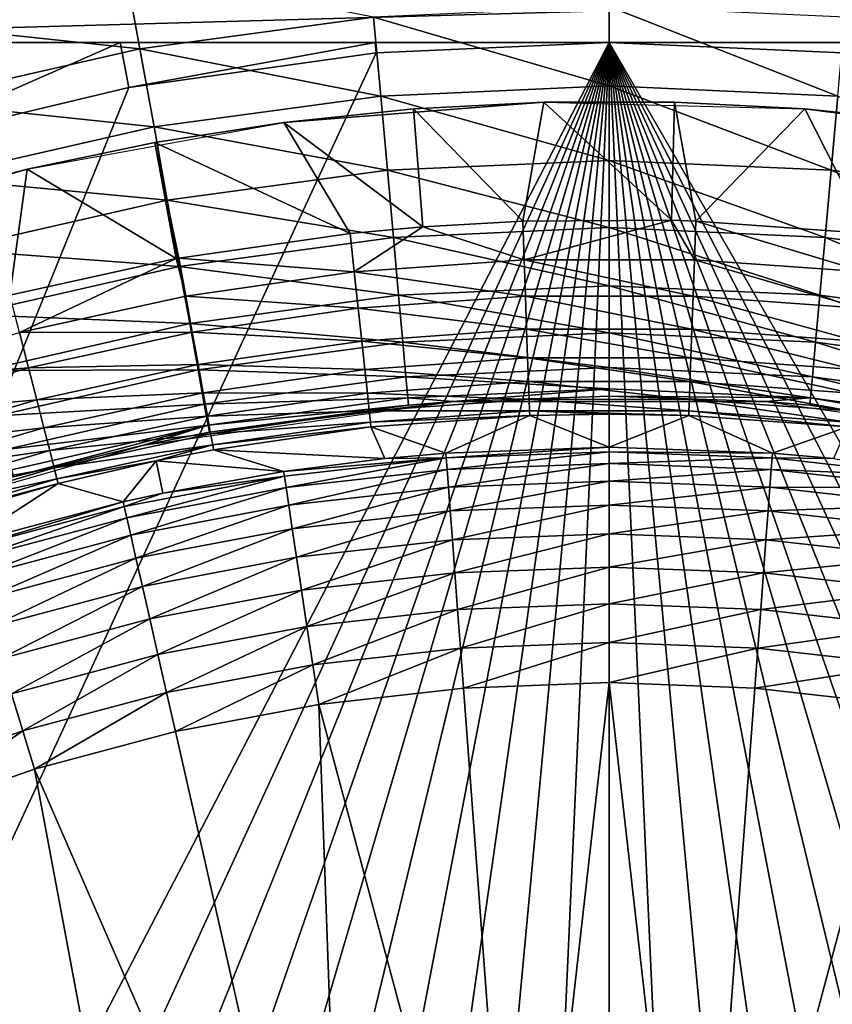
# Model space of a CAD drawing. Extents: x 0 to 403, y 0 to 78.
# Drawn here: x 14 to 17, y 65 to 69 of the extents above; entities that cross this region are included whole.
import ezdxf

# ---------------------------------------------------------------- set-up
doc = ezdxf.new("R2010")
doc.units = 0
doc.header["$MEASUREMENT"] = 0

msp = doc.modelspace()

# ---------------------------------------------------------------- linework, layer by layer
for points in [[(13.26838, 69.085571, 1199.699951), (14.2744, 69.315193, 1199.699951), (3.827795, 77.300003, 1199.699951)], [(14.33641, 68.973473, 1199.670044), (14.2744, 69.315193, 1199.699951), (13.26838, 69.085571, 1199.699951)], [(15.32808, 69.107803, 1199.670044), (14.2744, 69.315193, 1199.699951), (14.33641, 68.973473, 1199.670044)], [(21.123631, 69, 10.7), (11.53196, 69, 10.7), (20.495461, 69.253021, 10.7)], [(20.495461, 69.253021, 10.7), (11.53196, 69, 10.7), (12.16014, 69.253021, 10.7)], [(16.327801, 68.815964, 1199.578979), (16.327801, 69.152702, 1199.670044), (15.32808, 69.107803, 1199.670044)], [(17.29734, 68.772423, 1199.578979), (17.32752, 69.107803, 1199.670044), (16.327801, 69.152702, 1199.670044)], [(17.29734, 68.772423, 1199.578979), (16.327801, 69.152702, 1199.670044), (16.327801, 68.815964, 1199.578979)], [(15.35827, 68.772423, 1199.578979), (15.32808, 69.107803, 1199.670044), (14.33641, 68.973473, 1199.670044)], [(16.327801, 68.815964, 1199.578979), (15.32808, 69.107803, 1199.670044), (15.35827, 68.772423, 1199.578979)], [(14.33641, 68.973473, 1199.670044), (13.26838, 69.085571, 1199.699951), (13.36077, 68.750793, 1199.670044)], [(16.327801, 69, 6.699998), (7.985815, 50.82983, 6.699998), (7.334784, 51.66552, 6.699998)], [(7.334784, 51.66552, 6.699998), (15.3385, 68.955421, 6.699998), (16.327801, 69, 6.699998)], [(16.327801, 69, 6.699998), (8.714229, 50.060638, 6.699998), (7.985815, 50.82983, 6.699998)], [(9.513244, 49.365082, 6.699998), (8.714229, 50.060638, 6.699998), (16.327801, 69, 6.699998)], [(10.37547, 48.749611, 6.699998), (9.513244, 49.365082, 6.699998), (16.327801, 69, 6.699998)], [(16.327801, 69, 6.699998), (11.29289, 48.219929, 6.699998), (10.37547, 48.749611, 6.699998)], [(16.327801, 69, 6.699998), (12.25702, 47.78096, 6.699998), (11.29289, 48.219929, 6.699998)], [(14.2533, 69, 6.81195), (13.13201, 69, 6.962594), (11.53196, 69, 10.7)], [(21.123631, 69, 10.7), (16.327801, 69, 6.699998), (11.53196, 69, 10.7)], [(11.53196, 69, 10.7), (16.327801, 69, 6.699998), (15.33447, 69, 6.72584)], [(11.53196, 69, 10.7), (15.33447, 69, 6.72584), (14.2533, 69, 6.81195)], [(13.2589, 47.436771, 6.699998), (12.25702, 47.78096, 6.699998), (16.327801, 69, 6.699998)], [(14.2533, 69, 6.81195), (13.2589, 68.563232, 6.699998), (13.13201, 69, 6.962594)], [(16.327801, 69, 6.699998), (14.28925, 47.190552, 6.699998), (13.2589, 47.436771, 6.699998)], [(14.2533, 69, 6.81195), (14.28925, 68.809448, 6.699998), (13.2589, 68.563232, 6.699998)], [(14.39653, 68.642143, 1199.578979), (14.33641, 68.973473, 1199.670044), (13.36077, 68.750793, 1199.670044)], [(15.33447, 69, 6.72584), (14.28925, 68.809448, 6.699998), (14.2533, 69, 6.81195)], [(16.327801, 69, 6.699998), (15.3385, 47.044579, 6.699998), (14.28925, 47.190552, 6.699998)], [(15.33447, 69, 6.72584), (15.3385, 68.955421, 6.699998), (14.28925, 68.809448, 6.699998)], [(15.35827, 68.772423, 1199.578979), (14.33641, 68.973473, 1199.670044), (14.39653, 68.642143, 1199.578979)], [(16.327801, 69, 6.699998), (15.3385, 68.955421, 6.699998), (15.33447, 69, 6.72584)], [(16.327801, 47, 6.699998), (15.3385, 47.044579, 6.699998), (16.327801, 69, 6.699998)], [(21.123631, 69, 10.7), (17.32114, 69, 6.72584), (16.327801, 69, 6.699998)], [(16.327801, 69, 6.699998), (17.32114, 69, 6.72584), (17.31712, 68.955421, 6.699998)], [(19.396709, 47.436771, 6.699998), (18.366369, 47.190552, 6.699998), (16.327801, 69, 6.699998)], [(16.327801, 69, 6.699998), (18.366369, 47.190552, 6.699998), (17.31712, 47.044579, 6.699998)], [(16.327801, 69, 6.699998), (17.31712, 47.044579, 6.699998), (16.327801, 47, 6.699998)], [(16.327801, 69, 6.699998), (23.142349, 49.365082, 6.699998), (22.28014, 48.749611, 6.699998)], [(25.32081, 51.66552, 6.699998), (24.669781, 50.82983, 6.699998), (16.327801, 69, 6.699998)], [(16.327801, 69, 6.699998), (24.669781, 50.82983, 6.699998), (23.94138, 50.060638, 6.699998)], [(16.327801, 69, 6.699998), (23.94138, 50.060638, 6.699998), (23.142349, 49.365082, 6.699998)], [(22.28014, 48.749611, 6.699998), (21.362711, 48.219929, 6.699998), (16.327801, 69, 6.699998)], [(16.327801, 69, 6.699998), (21.362711, 48.219929, 6.699998), (20.39859, 47.78096, 6.699998)], [(16.327801, 69, 6.699998), (20.39859, 47.78096, 6.699998), (19.396709, 47.436771, 6.699998)], [(25.32081, 51.66552, 6.699998), (16.327801, 69, 6.699998), (25.85408, 52.5, 6.699998)], [(25.85408, 52.5, 6.699998), (16.327801, 69, 6.699998), (17.31712, 68.955421, 6.699998)], [(7.334784, 51.66552, 6.699998), (14.28925, 68.809448, 6.699998), (15.3385, 68.955421, 6.699998)], [(13.2589, 68.563232, 6.699998), (14.28925, 68.809448, 6.699998), (7.334784, 51.66552, 6.699998)], [(16.327801, 68.5, 1199.432007), (16.327801, 68.815964, 1199.578979), (15.35827, 68.772423, 1199.578979)], [(17.26902, 68.457733, 1199.432007), (17.29734, 68.772423, 1199.578979), (16.327801, 68.815964, 1199.578979)], [(17.26902, 68.457733, 1199.432007), (16.327801, 68.815964, 1199.578979), (16.327801, 68.5, 1199.432007)], [(15.38658, 68.457733, 1199.432007), (15.35827, 68.772423, 1199.578979), (14.39653, 68.642143, 1199.578979)], [(16.327801, 68.5, 1199.432007), (15.35827, 68.772423, 1199.578979), (15.38658, 68.457733, 1199.432007)], [(18.20265, 68.331261, 1199.432007), (17.29734, 68.772423, 1199.578979), (17.26902, 68.457733, 1199.432007)], [(14.39653, 68.642143, 1199.578979), (13.36077, 68.750793, 1199.670044), (13.45035, 68.426178, 1199.578979)], [(16.05101, 68.746429, 6.699998), (16.05101, 68.746429, 6.000001), (14.94752, 68.661018, 6.699998)], [(14.94752, 68.661018, 6.699998), (16.05101, 68.746429, 6.000001), (15.49816, 68.717941, 6.000001)], [(14.94752, 68.661018, 6.699998), (15.49816, 68.717941, 6.000001), (14.94752, 68.661018, 6.000001)], [(15.49816, 68.717941, 6.000001), (15.53683, 68.218437, 5.911663), (14.94752, 68.661018, 6.000001)], [(16.05101, 68.746429, 6.000001), (15.96077, 68.242439, 5.911663), (15.49816, 68.717941, 6.000001)], [(15.49816, 68.717941, 6.000001), (15.96077, 68.242439, 5.911663), (15.53683, 68.218437, 5.911663)], [(16.05101, 68.746429, 6.000001), (16.5917, 68.245613, 5.911663), (15.96077, 68.242439, 5.911663)], [(17.15744, 68.717941, 6.699998), (16.604589, 68.746429, 6.000001), (16.05101, 68.746429, 6.699998)], [(16.05101, 68.746429, 6.699998), (16.604589, 68.746429, 6.000001), (16.05101, 68.746429, 6.000001)], [(16.604589, 68.746429, 6.000001), (16.5917, 68.245613, 5.911663), (16.05101, 68.746429, 6.000001)], [(16.604589, 68.746429, 6.000001), (16.69483, 68.242439, 5.911663), (16.5917, 68.245613, 5.911663)], [(17.15744, 68.717941, 6.699998), (17.15744, 68.717941, 6.000001), (16.604589, 68.746429, 6.000001)], [(17.15744, 68.717941, 6.000001), (16.69483, 68.242439, 5.911663), (16.604589, 68.746429, 6.000001)], [(17.15744, 68.717941, 6.000001), (17.427031, 68.189888, 5.911663), (16.69483, 68.242439, 5.911663)], [(18.25507, 68.575829, 6.699998), (17.70808, 68.661018, 6.000001), (17.15744, 68.717941, 6.699998)], [(17.15744, 68.717941, 6.699998), (17.70808, 68.661018, 6.000001), (17.15744, 68.717941, 6.000001)], [(17.70808, 68.661018, 6.000001), (17.427031, 68.189888, 5.911663), (17.15744, 68.717941, 6.000001)], [(14.45295, 68.331261, 1199.432007), (14.39653, 68.642143, 1199.578979), (13.45035, 68.426178, 1199.578979)], [(14.40053, 68.575829, 6.000001), (13.85866, 68.462593, 6.699998), (14.94752, 68.661018, 6.699998)], [(15.38658, 68.457733, 1199.432007), (14.39653, 68.642143, 1199.578979), (14.45295, 68.331261, 1199.432007)], [(14.40053, 68.575829, 6.000001), (14.94752, 68.661018, 6.699998), (14.94752, 68.661018, 6.000001)], [(14.94752, 68.661018, 6.000001), (15.22857, 68.189888, 5.911663), (14.40053, 68.575829, 6.000001)], [(14.94752, 68.661018, 6.000001), (15.53683, 68.218437, 5.911663), (15.22857, 68.189888, 5.911663)], [(13.85866, 68.462593, 6.000001), (13.85866, 68.462593, 6.699998), (14.40053, 68.575829, 6.000001)], [(14.40053, 68.575829, 6.000001), (14.49035, 68.082947, 5.911663), (13.85866, 68.462593, 6.000001)], [(14.40053, 68.575829, 6.000001), (15.22857, 68.189888, 5.911663), (14.50203, 68.085083, 5.911663)], [(14.40053, 68.575829, 6.000001), (14.50203, 68.085083, 5.911663), (14.49035, 68.082947, 5.911663)], [(13.32334, 68.321609, 6.000001), (12.79597, 68.153259, 6.699998), (13.85866, 68.462593, 6.000001)], [(13.85866, 68.462593, 6.000001), (12.79597, 68.153259, 6.699998), (13.85866, 68.462593, 6.699998)], [(13.85866, 68.462593, 6.000001), (13.78484, 67.92852, 5.911663), (13.32334, 68.321609, 6.000001)], [(13.85866, 68.462593, 6.000001), (14.49035, 68.082947, 5.911663), (13.78484, 67.92852, 5.911663)], [(16.327801, 68.214417, 1199.232056), (16.327801, 68.5, 1199.432007), (15.38658, 68.457733, 1199.432007)], [(17.24342, 68.173302, 1199.232056), (17.26902, 68.457733, 1199.432007), (16.327801, 68.5, 1199.432007)], [(17.24342, 68.173302, 1199.232056), (16.327801, 68.5, 1199.432007), (16.327801, 68.214417, 1199.232056)], [(14.45295, 68.331261, 1199.432007), (13.45035, 68.426178, 1199.578979), (13.53441, 68.121613, 1199.432007)], [(15.41218, 68.173302, 1199.232056), (15.38658, 68.457733, 1199.432007), (14.45295, 68.331261, 1199.432007)], [(16.327801, 68.214417, 1199.232056), (15.38658, 68.457733, 1199.432007), (15.41218, 68.173302, 1199.232056)], [(18.151661, 68.05027, 1199.232056), (17.26902, 68.457733, 1199.432007), (17.24342, 68.173302, 1199.232056)], [(18.151661, 68.05027, 1199.232056), (18.20265, 68.331261, 1199.432007), (17.26902, 68.457733, 1199.432007)], [(14.50394, 68.05027, 1199.232056), (14.45295, 68.331261, 1199.432007), (13.53441, 68.121613, 1199.432007)], [(15.41218, 68.173302, 1199.232056), (14.45295, 68.331261, 1199.432007), (14.50394, 68.05027, 1199.232056)], [(15.2462, 68.026573, 5.868029), (15.22857, 68.189888, 5.911663), (15.53683, 68.218437, 5.911663)], [(15.2462, 68.026573, 5.868029), (15.53683, 68.218437, 5.911663), (15.96665, 68.07827, 5.868029)], [(16.327801, 67.967911, 1198.985962), (16.327801, 68.214417, 1199.232056), (15.41218, 68.173302, 1199.232056)], [(15.96665, 68.07827, 5.868029), (15.53683, 68.218437, 5.911663), (15.96077, 68.242439, 5.911663)], [(15.96665, 68.07827, 5.868029), (15.96077, 68.242439, 5.911663), (16.5917, 68.245613, 5.911663)], [(16.688959, 68.07827, 5.868029), (15.96665, 68.07827, 5.868029), (16.5917, 68.245613, 5.911663)], [(17.221319, 67.92778, 1198.985962), (17.24342, 68.173302, 1199.232056), (16.327801, 68.214417, 1199.232056)], [(17.221319, 67.92778, 1198.985962), (16.327801, 68.214417, 1199.232056), (16.327801, 67.967911, 1198.985962)], [(16.5917, 68.245613, 5.911663), (16.69483, 68.242439, 5.911663), (16.688959, 68.07827, 5.868029)], [(16.688959, 68.07827, 5.868029), (16.69483, 68.242439, 5.911663), (17.409401, 68.026573, 5.868029)], [(16.69483, 68.242439, 5.911663), (17.427031, 68.189888, 5.911663), (17.409401, 68.026573, 5.868029)], [(14.50203, 68.085083, 5.911663), (15.22857, 68.189888, 5.911663), (15.2462, 68.026573, 5.868029)], [(15.43428, 67.92778, 1198.985962), (15.41218, 68.173302, 1199.232056), (14.50394, 68.05027, 1199.232056)], [(16.327801, 67.967911, 1198.985962), (15.41218, 68.173302, 1199.232056), (15.43428, 67.92778, 1198.985962)], [(18.107639, 67.807716, 1198.985962), (17.24342, 68.173302, 1199.232056), (17.221319, 67.92778, 1198.985962)], [(18.107639, 67.807716, 1198.985962), (18.151661, 68.05027, 1199.232056), (17.24342, 68.173302, 1199.232056)], [(14.50394, 68.05027, 1199.232056), (13.53441, 68.121613, 1199.432007), (13.61039, 67.846321, 1199.232056)], [(14.50203, 68.085083, 5.911663), (14.53128, 67.923431, 5.868029), (14.49035, 68.082947, 5.911663)], [(15.2462, 68.026573, 5.868029), (14.53128, 67.923431, 5.868029), (14.50203, 68.085083, 5.911663)], [(14.54796, 67.807716, 1198.985962), (14.50394, 68.05027, 1199.232056), (13.61039, 67.846321, 1199.232056)], [(13.78484, 67.92852, 5.911663), (14.49035, 68.082947, 5.911663), (13.8256, 67.769386, 5.868029)], [(13.8256, 67.769386, 5.868029), (14.49035, 68.082947, 5.911663), (14.53128, 67.923431, 5.868029)], [(15.43428, 67.92778, 1198.985962), (14.50394, 68.05027, 1199.232056), (14.54796, 67.807716, 1198.985962)], [(15.96665, 68.07827, 5.868029), (15.97218, 67.923859, 5.797211), (15.2462, 68.026573, 5.868029)], [(16.683411, 67.923859, 5.797211), (15.97218, 67.923859, 5.797211), (15.96665, 68.07827, 5.868029)], [(16.688959, 68.07827, 5.868029), (16.683411, 67.923859, 5.797211), (15.96665, 68.07827, 5.868029)], [(17.39283, 67.872963, 5.797211), (16.683411, 67.923859, 5.797211), (16.688959, 68.07827, 5.868029)], [(16.688959, 68.07827, 5.868029), (17.409401, 68.026573, 5.868029), (17.39283, 67.872963, 5.797211)], [(15.2462, 68.026573, 5.868029), (15.26277, 67.872963, 5.797211), (14.53128, 67.923431, 5.868029)], [(15.97218, 67.923859, 5.797211), (15.26277, 67.872963, 5.797211), (15.2462, 68.026573, 5.868029)], [(16.327801, 67.767952, 1198.699951), (16.327801, 67.967911, 1198.985962), (15.43428, 67.92778, 1198.985962)], [(17.20339, 67.728622, 1198.699951), (17.221319, 67.92778, 1198.985962), (16.327801, 67.967911, 1198.985962)], [(17.20339, 67.728622, 1198.699951), (16.327801, 67.967911, 1198.985962), (16.327801, 67.767952, 1198.699951)], [(13.8256, 67.769386, 5.868029), (14.53128, 67.923431, 5.868029), (14.55882, 67.7714, 5.797211)], [(14.55882, 67.7714, 5.797211), (14.53128, 67.923431, 5.868029), (15.26277, 67.872963, 5.797211)], [(15.45221, 67.728622, 1198.699951), (15.43428, 67.92778, 1198.985962), (14.54796, 67.807716, 1198.985962)], [(15.97218, 67.923859, 5.797211), (15.9772, 67.783669, 5.701248), (15.26277, 67.872963, 5.797211)], [(16.327801, 67.767952, 1198.699951), (15.43428, 67.92778, 1198.985962), (15.45221, 67.728622, 1198.699951)], [(16.683411, 67.923859, 5.797211), (16.678391, 67.783669, 5.701248), (15.97218, 67.923859, 5.797211)], [(16.678391, 67.783669, 5.701248), (15.9772, 67.783669, 5.701248), (15.97218, 67.923859, 5.797211)], [(17.37779, 67.733482, 5.701248), (16.678391, 67.783669, 5.701248), (16.683411, 67.923859, 5.797211)], [(17.39283, 67.872963, 5.797211), (17.37779, 67.733482, 5.701248), (16.683411, 67.923859, 5.797211)], [(18.07193, 67.61097, 1198.699951), (17.221319, 67.92778, 1198.985962), (17.20339, 67.728622, 1198.699951)], [(18.07193, 67.61097, 1198.699951), (18.107639, 67.807716, 1198.985962), (17.221319, 67.92778, 1198.985962)], [(14.54796, 67.807716, 1198.985962), (13.61039, 67.846321, 1199.232056), (13.67597, 67.608688, 1198.985962)], [(14.55882, 67.7714, 5.797211), (15.26277, 67.872963, 5.797211), (15.27782, 67.733482, 5.701248)], [(15.27782, 67.733482, 5.701248), (15.26277, 67.872963, 5.797211), (15.9772, 67.783669, 5.701248)], [(14.58366, 67.61097, 1198.699951), (14.54796, 67.807716, 1198.985962), (13.67597, 67.608688, 1198.985962)], [(15.45221, 67.728622, 1198.699951), (14.54796, 67.807716, 1198.985962), (14.58366, 67.61097, 1198.699951)], [(13.86394, 67.61972, 5.797211), (13.13275, 67.565231, 5.868029), (13.8256, 67.769386, 5.868029)], [(13.8256, 67.769386, 5.868029), (14.55882, 67.7714, 5.797211), (13.86394, 67.61972, 5.797211)], [(13.86394, 67.61972, 5.797211), (14.55882, 67.7714, 5.797211), (14.58381, 67.633362, 5.701248)], [(14.55882, 67.7714, 5.797211), (15.27782, 67.733482, 5.701248), (14.58381, 67.633362, 5.701248)], [(15.27782, 67.733482, 5.701248), (15.9772, 67.783669, 5.701248), (15.98157, 67.661751, 5.582914)], [(16.327801, 67.620613, 1198.384033), (16.327801, 67.767952, 1198.699951), (15.45221, 67.728622, 1198.699951)], [(16.678391, 67.783669, 5.701248), (16.67403, 67.661751, 5.582914), (15.9772, 67.783669, 5.701248)], [(15.98157, 67.661751, 5.582914), (15.9772, 67.783669, 5.701248), (16.67403, 67.661751, 5.582914)], [(17.190189, 67.581879, 1198.384033), (17.20339, 67.728622, 1198.699951), (16.327801, 67.767952, 1198.699951)], [(17.190189, 67.581879, 1198.384033), (16.327801, 67.767952, 1198.699951), (16.327801, 67.620613, 1198.384033)], [(17.36471, 67.612183, 5.582914), (16.67403, 67.661751, 5.582914), (16.678391, 67.783669, 5.701248)], [(17.37779, 67.733482, 5.701248), (17.36471, 67.612183, 5.582914), (16.678391, 67.783669, 5.701248)], [(15.46541, 67.581879, 1198.384033), (15.45221, 67.728622, 1198.699951), (14.58366, 67.61097, 1198.699951)], [(14.58381, 67.633362, 5.701248), (15.27782, 67.733482, 5.701248), (15.2909, 67.612183, 5.582914)], [(15.27782, 67.733482, 5.701248), (15.98157, 67.661751, 5.582914), (15.2909, 67.612183, 5.582914)], [(16.327801, 67.620613, 1198.384033), (15.45221, 67.728622, 1198.699951), (15.46541, 67.581879, 1198.384033)], [(18.04563, 67.466011, 1198.384033), (17.20339, 67.728622, 1198.699951), (17.190189, 67.581879, 1198.384033)], [(18.04563, 67.466011, 1198.384033), (18.07193, 67.61097, 1198.699951), (17.20339, 67.728622, 1198.699951)], [(13.86394, 67.61972, 5.797211), (14.58381, 67.633362, 5.701248), (13.89875, 67.483818, 5.701248)], [(13.89875, 67.483818, 5.701248), (14.58381, 67.633362, 5.701248), (14.60554, 67.513313, 5.582914)], [(14.58381, 67.633362, 5.701248), (15.2909, 67.612183, 5.582914), (14.60554, 67.513313, 5.582914)], [(15.2909, 67.612183, 5.582914), (15.98157, 67.661751, 5.582914), (15.98516, 67.561607, 5.445626)], [(15.98157, 67.661751, 5.582914), (16.670441, 67.561607, 5.445626), (15.98516, 67.561607, 5.445626)], [(15.98157, 67.661751, 5.582914), (16.67403, 67.661751, 5.582914), (16.670441, 67.561607, 5.445626)], [(16.670441, 67.561607, 5.445626), (16.67403, 67.661751, 5.582914), (17.353951, 67.512558, 5.445626)], [(17.36471, 67.612183, 5.582914), (17.353951, 67.512558, 5.445626), (16.67403, 67.661751, 5.582914)], [(13.86394, 67.61972, 5.797211), (13.1817, 67.418678, 5.797211), (13.13275, 67.565231, 5.868029)], [(13.89875, 67.483818, 5.701248), (13.1817, 67.418678, 5.797211), (13.86394, 67.61972, 5.797211)], [(14.58366, 67.61097, 1198.699951), (13.67597, 67.608688, 1198.985962), (13.72917, 67.415939, 1198.699951)], [(14.60998, 67.466011, 1198.384033), (14.58366, 67.61097, 1198.699951), (13.72917, 67.415939, 1198.699951)], [(15.46541, 67.581879, 1198.384033), (14.58366, 67.61097, 1198.699951), (14.60998, 67.466011, 1198.384033)], [(14.60554, 67.513313, 5.582914), (15.2909, 67.612183, 5.582914), (15.30164, 67.512558, 5.445626)], [(15.2909, 67.612183, 5.582914), (15.98516, 67.561607, 5.445626), (15.30164, 67.512558, 5.445626)], [(16.327801, 67.53038, 1198.046997), (16.327801, 67.620613, 1198.384033), (15.46541, 67.581879, 1198.384033)], [(17.1821, 67.49202, 1198.046997), (17.190189, 67.581879, 1198.384033), (16.327801, 67.620613, 1198.384033)], [(17.1821, 67.49202, 1198.046997), (16.327801, 67.620613, 1198.384033), (16.327801, 67.53038, 1198.046997)], [(15.4735, 67.49202, 1198.046997), (15.46541, 67.581879, 1198.384033), (14.60998, 67.466011, 1198.384033)], [(15.30164, 67.512558, 5.445626), (15.98516, 67.561607, 5.445626), (15.98787, 67.486153, 5.293354)], [(16.327801, 67.53038, 1198.046997), (15.46541, 67.581879, 1198.384033), (15.4735, 67.49202, 1198.046997)], [(15.98516, 67.561607, 5.445626), (16.670441, 67.561607, 5.445626), (16.66774, 67.486153, 5.293354)], [(15.98516, 67.561607, 5.445626), (16.66774, 67.486153, 5.293354), (15.98787, 67.486153, 5.293354)], [(16.670441, 67.561607, 5.445626), (17.34586, 67.437492, 5.293354), (16.66774, 67.486153, 5.293354)], [(16.670441, 67.561607, 5.445626), (17.353951, 67.512558, 5.445626), (17.34586, 67.437492, 5.293354)], [(18.02951, 67.377228, 1198.046997), (17.190189, 67.581879, 1198.384033), (17.1821, 67.49202, 1198.046997)], [(18.02951, 67.377228, 1198.046997), (18.04563, 67.466011, 1198.384033), (17.190189, 67.581879, 1198.384033)], [(13.89875, 67.483818, 5.701248), (14.60554, 67.513313, 5.582914), (13.92901, 67.365631, 5.582914)], [(13.92901, 67.365631, 5.582914), (14.60554, 67.513313, 5.582914), (14.62339, 67.414711, 5.445626)], [(14.60554, 67.513313, 5.582914), (15.30164, 67.512558, 5.445626), (14.62339, 67.414711, 5.445626)], [(14.62339, 67.414711, 5.445626), (15.30164, 67.512558, 5.445626), (15.30974, 67.437492, 5.293354)], [(15.30164, 67.512558, 5.445626), (15.98787, 67.486153, 5.293354), (15.30974, 67.437492, 5.293354)], [(15.4735, 67.49202, 1198.046997), (15.66511, 67.47686, 1197.699951), (16.327801, 67.53038, 1198.046997)], [(16.327801, 67.53038, 1198.046997), (15.66511, 67.47686, 1197.699951), (16.327801, 67.5, 1197.699951)], [(16.99048, 67.47686, 1187), (16.327801, 67.5, 1197.699951), (15.66511, 67.47686, 1187)], [(15.66511, 67.47686, 1187), (16.327801, 67.5, 1197.699951), (15.66511, 67.47686, 1197.699951)], [(16.327801, 67.53038, 1198.046997), (16.327801, 67.5, 1197.699951), (17.1821, 67.49202, 1198.046997)], [(16.99048, 67.47686, 1187), (16.99048, 67.47686, 1197.699951), (16.327801, 67.5, 1197.699951)], [(17.1821, 67.49202, 1198.046997), (16.327801, 67.5, 1197.699951), (16.99048, 67.47686, 1197.699951)], [(13.89875, 67.483818, 5.701248), (13.22615, 67.285629, 5.701248), (13.1817, 67.418678, 5.797211)], [(13.92901, 67.365631, 5.582914), (13.22615, 67.285629, 5.701248), (13.89875, 67.483818, 5.701248)], [(14.60998, 67.466011, 1198.384033), (13.72917, 67.415939, 1198.699951), (13.76836, 67.273911, 1198.384033)], [(14.62609, 67.377228, 1198.046997), (14.60998, 67.466011, 1198.384033), (13.76836, 67.273911, 1198.384033)], [(14.63151, 67.347328, 1197.699951), (14.35263, 67.292397, 1187), (15.66511, 67.47686, 1187)], [(15.4735, 67.49202, 1198.046997), (14.60998, 67.466011, 1198.384033), (14.62609, 67.377228, 1198.046997)], [(14.62609, 67.377228, 1198.046997), (15.47623, 67.461746, 1197.699951), (15.4735, 67.49202, 1198.046997)], [(14.62609, 67.377228, 1198.046997), (14.63151, 67.347328, 1197.699951), (15.47623, 67.461746, 1197.699951)], [(14.63151, 67.347328, 1197.699951), (15.66511, 67.47686, 1187), (15.47623, 67.461746, 1197.699951)], [(15.30974, 67.437492, 5.293354), (15.98787, 67.486153, 5.293354), (15.9896, 67.437553, 5.130496)], [(15.4735, 67.49202, 1198.046997), (15.47623, 67.461746, 1197.699951), (15.66511, 67.47686, 1197.699951)], [(15.66511, 67.47686, 1187), (15.66511, 67.47686, 1197.699951), (15.47623, 67.461746, 1197.699951)], [(15.98787, 67.486153, 5.293354), (16.66774, 67.486153, 5.293354), (16.666, 67.437553, 5.130496)], [(15.98787, 67.486153, 5.293354), (16.666, 67.437553, 5.130496), (15.9896, 67.437553, 5.130496)], [(16.66774, 67.486153, 5.293354), (17.340651, 67.389137, 5.130496), (16.666, 67.437553, 5.130496)], [(16.66774, 67.486153, 5.293354), (17.34586, 67.437492, 5.293354), (17.340651, 67.389137, 5.130496)], [(17.1821, 67.49202, 1198.046997), (16.99048, 67.47686, 1197.699951), (17.179371, 67.461746, 1197.699951)], [(18.302959, 67.292397, 1187), (17.179371, 67.461746, 1197.699951), (16.99048, 67.47686, 1187)], [(16.99048, 67.47686, 1187), (17.179371, 67.461746, 1197.699951), (16.99048, 67.47686, 1197.699951)], [(18.02409, 67.347328, 1197.699951), (17.1821, 67.49202, 1198.046997), (17.179371, 67.461746, 1197.699951)], [(18.302959, 67.292397, 1187), (18.02409, 67.347328, 1197.699951), (17.179371, 67.461746, 1197.699951)], [(18.02409, 67.347328, 1197.699951), (18.02951, 67.377228, 1198.046997), (17.1821, 67.49202, 1198.046997)], [(14.62339, 67.414711, 5.445626), (15.30974, 67.437492, 5.293354), (14.63684, 67.340408, 5.293354)], [(14.63684, 67.340408, 5.293354), (15.30974, 67.437492, 5.293354), (15.31495, 67.389137, 5.130496)], [(15.30974, 67.437492, 5.293354), (15.9896, 67.437553, 5.130496), (15.31495, 67.389137, 5.130496)], [(15.31495, 67.389137, 5.130496), (15.9896, 67.437553, 5.130496), (15.99033, 67.417221, 4.961751)], [(15.31495, 67.389137, 5.130496), (15.99033, 67.417221, 4.961751), (15.31714, 67.368912, 4.961751)], [(15.63519, 67.257828, 0.9651), (15.31714, 67.368912, 4.961751), (15.99033, 67.417221, 4.961751)], [(15.63519, 67.257828, 0.9651), (15.99033, 67.417221, 4.961751), (16.327801, 67.283699, 0.9651)], [(16.327801, 67.423271, 4.961751), (15.99033, 67.417221, 4.961751), (15.9896, 67.437553, 5.130496)], [(15.9896, 67.437553, 5.130496), (16.666, 67.437553, 5.130496), (16.66526, 67.417221, 4.961751)], [(15.9896, 67.437553, 5.130496), (16.66526, 67.417221, 4.961751), (16.327801, 67.423271, 4.961751)], [(15.99033, 67.417221, 4.961751), (16.327801, 67.423271, 4.961751), (16.327801, 67.283699, 0.9651)], [(16.327801, 67.283699, 0.9651), (16.327801, 67.423271, 4.961751), (16.66526, 67.417221, 4.961751)], [(16.327801, 67.283699, 0.9651), (16.66526, 67.417221, 4.961751), (17.020399, 67.257828, 0.9651)], [(16.666, 67.437553, 5.130496), (17.33847, 67.368912, 4.961751), (16.66526, 67.417221, 4.961751)], [(17.020399, 67.257828, 0.9651), (16.66526, 67.417221, 4.961751), (17.33847, 67.368912, 4.961751)], [(16.666, 67.437553, 5.130496), (17.340651, 67.389137, 5.130496), (17.33847, 67.368912, 4.961751)], [(14.62609, 67.377228, 1198.046997), (13.76836, 67.273911, 1198.384033), (13.79237, 67.186928, 1198.046997)], [(13.79237, 67.186928, 1198.046997), (13.80046, 67.157654, 1197.699951), (14.62609, 67.377228, 1198.046997)], [(14.62609, 67.377228, 1198.046997), (13.80046, 67.157654, 1197.699951), (14.35263, 67.292397, 1197.699951)], [(13.92901, 67.365631, 5.582914), (14.62339, 67.414711, 5.445626), (13.95388, 67.268562, 5.445626)], [(13.95388, 67.268562, 5.445626), (14.62339, 67.414711, 5.445626), (14.63684, 67.340408, 5.293354)], [(14.35263, 67.292397, 1197.699951), (14.63151, 67.347328, 1197.699951), (14.62609, 67.377228, 1198.046997)], [(14.63684, 67.340408, 5.293354), (15.31495, 67.389137, 5.130496), (14.6455, 67.292557, 5.130496)], [(14.6455, 67.292557, 5.130496), (15.31495, 67.389137, 5.130496), (15.31714, 67.368912, 4.961751)], [(13.92901, 67.365631, 5.582914), (13.26481, 67.169907, 5.582914), (13.22615, 67.285629, 5.701248)], [(13.95388, 67.268562, 5.445626), (13.26481, 67.169907, 5.582914), (13.92901, 67.365631, 5.582914)], [(13.95388, 67.268562, 5.445626), (14.63684, 67.340408, 5.293354), (13.97261, 67.195419, 5.293354)], [(13.97261, 67.195419, 5.293354), (14.63684, 67.340408, 5.293354), (14.6455, 67.292557, 5.130496)], [(14.35263, 67.292397, 1197.699951), (14.35263, 67.292397, 1187), (14.63151, 67.347328, 1197.699951)], [(14.6455, 67.292557, 5.130496), (15.31714, 67.368912, 4.961751), (14.64912, 67.272537, 4.961751)], [(15.37599, 67.234779, 0.9651), (14.64912, 67.272537, 4.961751), (15.31714, 67.368912, 4.961751)], [(15.37599, 67.234779, 0.9651), (15.31714, 67.368912, 4.961751), (15.63519, 67.257828, 0.9651)], [(17.020399, 67.257828, 0.9651), (17.33847, 67.368912, 4.961751), (17.279619, 67.234779, 0.9651)], [(13.80046, 67.157654, 1197.699951), (13.07862, 66.927078, 1187), (14.35263, 67.292397, 1187)], [(13.80046, 67.157654, 1197.699951), (14.35263, 67.292397, 1187), (14.35263, 67.292397, 1197.699951)], [(13.97261, 67.195419, 5.293354), (14.6455, 67.292557, 5.130496), (13.98468, 67.148308, 5.130496)], [(13.98468, 67.148308, 5.130496), (14.6455, 67.292557, 5.130496), (14.40573, 67.225159, 4.961751)], [(14.6455, 67.292557, 5.130496), (14.64912, 67.272537, 4.961751), (14.40573, 67.225159, 4.961751)], [(13.95388, 67.268562, 5.445626), (13.29654, 67.074867, 5.445626), (13.26481, 67.169907, 5.582914)], [(13.97261, 67.195419, 5.293354), (13.29654, 67.074867, 5.445626), (13.95388, 67.268562, 5.445626)], [(14.94645, 67.180359, 0.9651), (14.40573, 67.225159, 4.961751), (14.64912, 67.272537, 4.961751)], [(14.94645, 67.180359, 0.9651), (14.64912, 67.272537, 4.961751), (15.37599, 67.234779, 0.9651)], [(15.63673, 67.237442, 0.795882), (15.37599, 67.234779, 0.9651), (15.63519, 67.257828, 0.9651)], [(16.327801, 67.283699, 0.9651), (15.63673, 67.237442, 0.795882), (15.63519, 67.257828, 0.9651)], [(16.327801, 67.26326, 0.795882), (15.63673, 67.237442, 0.795882), (16.327801, 67.283699, 0.9651)], [(16.327801, 67.26326, 0.795882), (15.64036, 67.18869, 0.632595), (15.63673, 67.237442, 0.795882)], [(16.327801, 67.214371, 0.632595), (15.64036, 67.18869, 0.632595), (16.327801, 67.26326, 0.795882)], [(17.020399, 67.257828, 0.9651), (16.327801, 67.26326, 0.795882), (16.327801, 67.283699, 0.9651)], [(17.018881, 67.237442, 0.795882), (16.327801, 67.214371, 0.632595), (16.327801, 67.26326, 0.795882)], [(17.018881, 67.237442, 0.795882), (16.327801, 67.26326, 0.795882), (17.020399, 67.257828, 0.9651)], [(17.020399, 67.257828, 0.9651), (17.279619, 67.234779, 0.9651), (17.018881, 67.237442, 0.795882)], [(13.98468, 67.148308, 5.130496), (14.40573, 67.225159, 4.961751), (13.98973, 67.128601, 4.961751)], [(14.2654, 67.05172, 0.9651), (13.98973, 67.128601, 4.961751), (14.40573, 67.225159, 4.961751)], [(14.2654, 67.05172, 0.9651), (14.40573, 67.225159, 4.961751), (14.43419, 67.088531, 0.9651)], [(14.43419, 67.088531, 0.9651), (14.40573, 67.225159, 4.961751), (14.94645, 67.180359, 0.9651)], [(14.94949, 67.160141, 0.795882), (14.94645, 67.180359, 0.9651), (15.63673, 67.237442, 0.795882)], [(15.63673, 67.237442, 0.795882), (14.94645, 67.180359, 0.9651), (15.37599, 67.234779, 0.9651)], [(15.63673, 67.237442, 0.795882), (14.95677, 67.111801, 0.632595), (14.94949, 67.160141, 0.795882)], [(15.64036, 67.18869, 0.632595), (14.95677, 67.111801, 0.632595), (15.63673, 67.237442, 0.795882)], [(16.327801, 67.214371, 0.632595), (15.64603, 67.112999, 0.479981), (15.64036, 67.18869, 0.632595)], [(16.327801, 67.138474, 0.479981), (15.64603, 67.112999, 0.479981), (16.327801, 67.214371, 0.632595)], [(17.01523, 67.18869, 0.632595), (16.327801, 67.214371, 0.632595), (17.018881, 67.237442, 0.795882)], [(17.01523, 67.18869, 0.632595), (16.327801, 67.138474, 0.479981), (16.327801, 67.214371, 0.632595)], [(17.018881, 67.237442, 0.795882), (17.70611, 67.160141, 0.795882), (17.01523, 67.18869, 0.632595)], [(17.018881, 67.237442, 0.795882), (17.279619, 67.234779, 0.9651), (17.70611, 67.160141, 0.795882)], [(13.97261, 67.195419, 5.293354), (13.32046, 67.00325, 5.293354), (13.29654, 67.074867, 5.445626)], [(13.98468, 67.148308, 5.130496), (13.32046, 67.00325, 5.293354), (13.97261, 67.195419, 5.293354)], [(14.43419, 67.088531, 0.9651), (14.94645, 67.180359, 0.9651), (14.94949, 67.160141, 0.795882)], [(15.64036, 67.18869, 0.632595), (14.96805, 67.036743, 0.479981), (14.95677, 67.111801, 0.632595)], [(15.64603, 67.112999, 0.479981), (14.96805, 67.036743, 0.479981), (15.64036, 67.18869, 0.632595)], [(17.009569, 67.112999, 0.479981), (16.327801, 67.138474, 0.479981), (17.01523, 67.18869, 0.632595)], [(17.01523, 67.18869, 0.632595), (17.698839, 67.111801, 0.632595), (17.009569, 67.112999, 0.479981)], [(17.01523, 67.18869, 0.632595), (17.70611, 67.160141, 0.795882), (17.698839, 67.111801, 0.632595)], [(13.98468, 67.148308, 5.130496), (13.33587, 66.95713, 5.130496), (13.32046, 67.00325, 5.293354)], [(13.98973, 67.128601, 4.961751), (13.33587, 66.95713, 5.130496), (13.98468, 67.148308, 5.130496)], [(13.47004, 66.979477, 4.961751), (13.33587, 66.95713, 5.130496), (13.98973, 67.128601, 4.961751)], [(13.59585, 66.872627, 0.9651), (13.47004, 66.979477, 4.961751), (13.98973, 67.128601, 4.961751)], [(13.59585, 66.872627, 0.9651), (13.98973, 67.128601, 4.961751), (14.2654, 67.05172, 0.9651)], [(14.26995, 67.031776, 0.795882), (14.43419, 67.088531, 0.9651), (14.94949, 67.160141, 0.795882)], [(14.26995, 67.031776, 0.795882), (14.94949, 67.160141, 0.795882), (14.28081, 66.984123, 0.632595)], [(14.28081, 66.984123, 0.632595), (14.94949, 67.160141, 0.795882), (14.95677, 67.111801, 0.632595)], [(16.327801, 67.138474, 0.479981), (15.65355, 67.012558, 0.342477), (15.64603, 67.112999, 0.479981)], [(16.327801, 67.03775, 0.342477), (15.65355, 67.012558, 0.342477), (16.327801, 67.138474, 0.479981)], [(17.009569, 67.112999, 0.479981), (16.327801, 67.03775, 0.342477), (16.327801, 67.138474, 0.479981)], [(14.2654, 67.05172, 0.9651), (14.43419, 67.088531, 0.9651), (14.26995, 67.031776, 0.795882)], [(14.28081, 66.984123, 0.632595), (14.95677, 67.111801, 0.632595), (14.29766, 66.91011, 0.479981)], [(14.29766, 66.91011, 0.479981), (14.95677, 67.111801, 0.632595), (14.96805, 67.036743, 0.479981)], [(15.64603, 67.112999, 0.479981), (14.98304, 66.937141, 0.342477), (14.96805, 67.036743, 0.479981)], [(15.65355, 67.012558, 0.342477), (14.98304, 66.937141, 0.342477), (15.64603, 67.112999, 0.479981)], [(17.00206, 67.012558, 0.342477), (16.327801, 67.03775, 0.342477), (17.009569, 67.112999, 0.479981)], [(17.009569, 67.112999, 0.479981), (17.68754, 67.036743, 0.479981), (17.00206, 67.012558, 0.342477)], [(17.009569, 67.112999, 0.479981), (17.698839, 67.111801, 0.632595), (17.68754, 67.036743, 0.479981)], [(14.2654, 67.05172, 0.9651), (13.60187, 66.853088, 0.795882), (13.59585, 66.872627, 0.9651)], [(14.26995, 67.031776, 0.795882), (13.60187, 66.853088, 0.795882), (14.2654, 67.05172, 0.9651)], [(14.26995, 67.031776, 0.795882), (13.61625, 66.806374, 0.632595), (13.60187, 66.853088, 0.795882)], [(14.28081, 66.984123, 0.632595), (13.61625, 66.806374, 0.632595), (14.26995, 67.031776, 0.795882)], [(14.29766, 66.91011, 0.479981), (14.96805, 67.036743, 0.479981), (14.32005, 66.811913, 0.342477)], [(14.32005, 66.811913, 0.342477), (14.96805, 67.036743, 0.479981), (14.98304, 66.937141, 0.342477)], [(15.65355, 67.012558, 0.342477), (15.00128, 66.815903, 0.224076), (14.98304, 66.937141, 0.342477)], [(15.66269, 66.890289, 0.224076), (15.00128, 66.815903, 0.224076), (15.65355, 67.012558, 0.342477)], [(16.327801, 67.03775, 0.342477), (15.66269, 66.890289, 0.224076), (15.65355, 67.012558, 0.342477)], [(16.327801, 66.915138, 0.224076), (15.66269, 66.890289, 0.224076), (16.327801, 67.03775, 0.342477)], [(17.00206, 67.012558, 0.342477), (16.327801, 66.915138, 0.224076), (16.327801, 67.03775, 0.342477)], [(16.99291, 66.890289, 0.224076), (16.327801, 66.915138, 0.224076), (17.00206, 67.012558, 0.342477)], [(17.00206, 67.012558, 0.342477), (17.67255, 66.937141, 0.342477), (16.99291, 66.890289, 0.224076)], [(17.00206, 67.012558, 0.342477), (17.68754, 67.036743, 0.479981), (17.67255, 66.937141, 0.342477)], [(14.28081, 66.984123, 0.632595), (13.63859, 66.733833, 0.479981), (13.61625, 66.806374, 0.632595)], [(14.29766, 66.91011, 0.479981), (13.63859, 66.733833, 0.479981), (14.28081, 66.984123, 0.632595)], [(14.32005, 66.811913, 0.342477), (14.98304, 66.937141, 0.342477), (14.34729, 66.69236, 0.224076)], [(14.34729, 66.69236, 0.224076), (14.98304, 66.937141, 0.342477), (15.00128, 66.815903, 0.224076)], [(16.327801, 66.915138, 0.224076), (15.67321, 66.749748, 0.128213), (15.66269, 66.890289, 0.224076)], [(16.327801, 66.7742, 0.128213), (15.67321, 66.749748, 0.128213), (16.327801, 66.915138, 0.224076)], [(16.99291, 66.890289, 0.224076), (16.327801, 66.7742, 0.128213), (16.327801, 66.915138, 0.224076)], [(16.99291, 66.890289, 0.224076), (17.67255, 66.937141, 0.342477), (17.65431, 66.815903, 0.224076)], [(14.29766, 66.91011, 0.479981), (13.66822, 66.637558, 0.342477), (13.63859, 66.733833, 0.479981)], [(14.32005, 66.811913, 0.342477), (13.66822, 66.637558, 0.342477), (14.29766, 66.91011, 0.479981)], [(15.66269, 66.890289, 0.224076), (15.02226, 66.676529, 0.128213), (15.00128, 66.815903, 0.224076)], [(15.67321, 66.749748, 0.128213), (15.02226, 66.676529, 0.128213), (15.66269, 66.890289, 0.224076)], [(16.982389, 66.749748, 0.128213), (16.327801, 66.7742, 0.128213), (16.99291, 66.890289, 0.224076)], [(16.99291, 66.890289, 0.224076), (17.65431, 66.815903, 0.224076), (16.982389, 66.749748, 0.128213)], [(14.32005, 66.811913, 0.342477), (13.70431, 66.520378, 0.224076), (13.66822, 66.637558, 0.342477)], [(14.34729, 66.69236, 0.224076), (13.70431, 66.520378, 0.224076), (14.32005, 66.811913, 0.342477)], [(14.34729, 66.69236, 0.224076), (15.00128, 66.815903, 0.224076), (14.37859, 66.554947, 0.128213)], [(14.37859, 66.554947, 0.128213), (15.00128, 66.815903, 0.224076), (15.02226, 66.676529, 0.128213)], [(16.982389, 66.749748, 0.128213), (17.65431, 66.815903, 0.224076), (17.63335, 66.676529, 0.128213)], [(15.67321, 66.749748, 0.128213), (15.04534, 66.523087, 0.057682), (15.02226, 66.676529, 0.128213)], [(15.68478, 66.595009, 0.057682), (15.04534, 66.523087, 0.057682), (15.67321, 66.749748, 0.128213)], [(16.327801, 66.7742, 0.128213), (15.68478, 66.595009, 0.057682), (15.67321, 66.749748, 0.128213)], [(16.327801, 66.619034, 0.057682), (15.68478, 66.595009, 0.057682), (16.327801, 66.7742, 0.128213)], [(16.982389, 66.749748, 0.128213), (16.327801, 66.619034, 0.057682), (16.327801, 66.7742, 0.128213)], [(16.97081, 66.595009, 0.057682), (16.327801, 66.619034, 0.057682), (16.982389, 66.749748, 0.128213)], [(16.982389, 66.749748, 0.128213), (17.63335, 66.676529, 0.128213), (16.97081, 66.595009, 0.057682)], [(14.34729, 66.69236, 0.224076), (13.74578, 66.385689, 0.128213), (13.70431, 66.520378, 0.224076)], [(14.37859, 66.554947, 0.128213), (13.74578, 66.385689, 0.128213), (14.34729, 66.69236, 0.224076)], [(14.37859, 66.554947, 0.128213), (15.02226, 66.676529, 0.128213), (14.41306, 66.403664, 0.057682)], [(14.41306, 66.403664, 0.057682), (15.02226, 66.676529, 0.128213), (15.04534, 66.523087, 0.057682)], [(16.97081, 66.595009, 0.057682), (17.63335, 66.676529, 0.128213), (17.61025, 66.523087, 0.057682)], [(15.68478, 66.595009, 0.057682), (15.06989, 66.360031, 0.014525), (15.04534, 66.523087, 0.057682)], [(15.69708, 66.43058, 0.014525), (15.06989, 66.360031, 0.014525), (15.68478, 66.595009, 0.057682)], [(16.327801, 66.619034, 0.057682), (15.69708, 66.43058, 0.014525), (15.68478, 66.595009, 0.057682)], [(16.327801, 66.45414, 0.014525), (15.69708, 66.43058, 0.014525), (16.327801, 66.619034, 0.057682)], [(16.97081, 66.595009, 0.057682), (16.327801, 66.45414, 0.014525), (16.327801, 66.619034, 0.057682)], [(16.958521, 66.43058, 0.014525), (16.327801, 66.45414, 0.014525), (16.97081, 66.595009, 0.057682)], [(16.97081, 66.595009, 0.057682), (17.61025, 66.523087, 0.057682), (16.958521, 66.43058, 0.014525)], [(14.37859, 66.554947, 0.128213), (13.79144, 66.237389, 0.057682), (13.74578, 66.385689, 0.128213)], [(14.41306, 66.403664, 0.057682), (13.79144, 66.237389, 0.057682), (14.37859, 66.554947, 0.128213)], [(14.41306, 66.403664, 0.057682), (15.04534, 66.523087, 0.057682), (14.44969, 66.242882, 0.014525)], [(14.44969, 66.242882, 0.014525), (15.04534, 66.523087, 0.057682), (15.06989, 66.360031, 0.014525)], [(16.958521, 66.43058, 0.014525), (17.61025, 66.523087, 0.057682), (17.58572, 66.360031, 0.014525)], [(15.69708, 66.43058, 0.014525), (15.09516, 66.192093), (15.06989, 66.360031, 0.014525)], [(15.70976, 66.261223), (15.09516, 66.192093), (15.69708, 66.43058, 0.014525)], [(16.327801, 66.45414, 0.014525), (15.70976, 66.261223), (15.69708, 66.43058, 0.014525)], [(16.327801, 66.284309), (15.70976, 66.261223), (16.327801, 66.45414, 0.014525)], [(16.958521, 66.43058, 0.014525), (16.327801, 66.284309), (16.327801, 66.45414, 0.014525)], [(16.94585, 66.261223), (16.327801, 66.284309), (16.958521, 66.43058, 0.014525)], [(16.958521, 66.43058, 0.014525), (17.58572, 66.360031, 0.014525), (16.94585, 66.261223)], [(14.41306, 66.403664, 0.057682), (13.83997, 66.079803, 0.014525), (13.79144, 66.237389, 0.057682)], [(14.44969, 66.242882, 0.014525), (13.83997, 66.079803, 0.014525), (14.41306, 66.403664, 0.057682)], [(14.44969, 66.242882, 0.014525), (15.06989, 66.360031, 0.014525), (14.48742, 66.077301)], [(14.48742, 66.077301), (15.06989, 66.360031, 0.014525), (15.09516, 66.192093)], [(16.94585, 66.261223), (17.58572, 66.360031, 0.014525), (17.56045, 66.192093)], [(15.09516, 66.192093), (15.70976, 66.261223), (15.95415, 62.986019)], [(15.95415, 62.986019), (15.70976, 66.261223), (16.327801, 66.284309)], [(15.95415, 62.986019), (16.327801, 66.284309), (16.701441, 62.986019)], [(16.701441, 62.986019), (16.327801, 66.284309), (16.94585, 66.261223)], [(16.701441, 62.986019), (16.94585, 66.261223), (17.56045, 66.192093)], [(13.24411, 65.871681, 0.014525), (13.79144, 66.237389, 0.057682), (13.83997, 66.079803, 0.014525)], [(14.44969, 66.242882, 0.014525), (13.88995, 65.917488), (13.83997, 66.079803, 0.014525)], [(14.48742, 66.077301), (13.88995, 65.917488), (14.44969, 66.242882, 0.014525)], [(14.48742, 66.077301), (15.09516, 66.192093), (15.2152, 62.874641)], [(15.2152, 62.874641), (15.09516, 66.192093), (15.95415, 62.986019)], [(16.701441, 62.986019), (17.56045, 66.192093), (17.440411, 62.874641)], [(13.24411, 65.871681, 0.014525), (13.83997, 66.079803, 0.014525), (13.30607, 65.713547)], [(13.30607, 65.713547), (13.83997, 66.079803, 0.014525), (13.88995, 65.917488)], [(14.48742, 66.077301), (15.2152, 62.874641), (13.88995, 65.917488)], [(13.88995, 65.917488), (14.50109, 62.654369), (13.30607, 65.713547)], [(13.88995, 65.917488), (15.2152, 62.874641), (14.50109, 62.654369)], [(13.30607, 65.713547), (14.50109, 62.654369), (12.73902, 65.466621)], [(12.73902, 65.466621), (13.8278, 62.330132), (12.19197, 65.17807)], [(12.73902, 65.466621), (14.50109, 62.654369), (13.8278, 62.330132)], [(12.19197, 65.17807), (13.8278, 62.330132), (11.66798, 64.849518)]]:
    msp.add_3dface(points)

doc.saveas('drawing.dxf')
